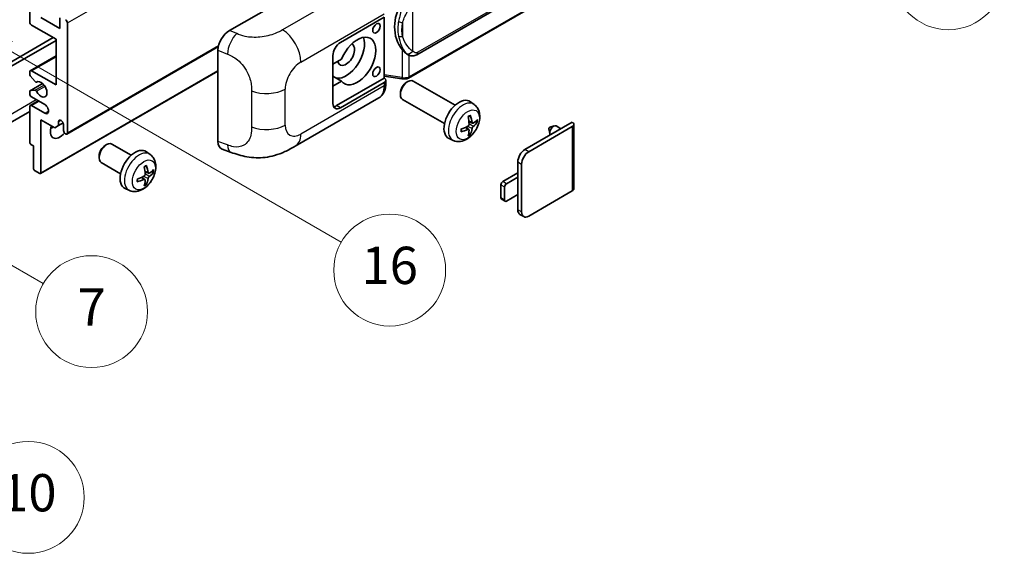
# Model space of a CAD drawing. Units: millimetres. Extents: x -10 to 9053, y 17 to 1141.
# Drawn here: x 343 to 555, y 578 to 692 of the extents above; entities that cross this region are included whole.
import ezdxf

# ---------------------------------------------------------------- set-up
doc = ezdxf.new("R2010")
doc.units = ezdxf.units.MM
for name, color, linetype, lineweight in [('Symbol (TK)', 100, 'Continuous', 18), ('Visible (ISO)', 7, 'Continuous', 35), ('Visible Narrow (ISO)', 7, 'Continuous', 25)]:
    doc.layers.add(name, color=color, linetype=linetype, lineweight=lineweight)
doc.styles.add('Note Text (TK2)', font='MS PGothic.ttf')

# ---------------------------------------------------------------- blocks, each defined once
blk = doc.blocks.new('バルーン1')
at = {"layer": 'Symbol (TK)', "color": 100}
for p, q in [((143.109, 184.755), (140.944, 186.005)), ((143.359, 185.188), (140.944, 186.005)), ((140.944, 186.005), (142.859, 184.322)), ((143.109, 184.755), (149.925, 180.82))]:
    blk.add_line(p, q, dxfattribs=at)
at = {"layer": 'Symbol (TK)'}
blk.add_circle((152.523, 179.32), 3, dxfattribs=at)
at = {"layer": 'Symbol (TK)', "color": 7, "insert": (152.523, 179.302), "char_height": 2, "attachment_point": 5, "style": 'Note Text (TK2)'}
blk.add_mtext('14', dxfattribs=at)
blk = doc.blocks.new('バルーン5')
at = {"layer": 'Symbol (TK)', "color": 100}
for p, q in [((93.876, 156.612), (91.711, 157.862)), ((94.126, 157.045), (91.711, 157.862)), ((91.711, 157.862), (93.626, 156.179)), ((93.876, 156.612), (100.574, 152.745))]:
    blk.add_line(p, q, dxfattribs=at)
at = {"layer": 'Symbol (TK)'}
blk.add_circle((103.172, 151.245), 3, dxfattribs=at)
at = {"layer": 'Symbol (TK)', "color": 7, "insert": (103.172, 151.233), "char_height": 2, "attachment_point": 5, "style": 'Note Text (TK2)'}
blk.add_mtext('10', dxfattribs=at)
blk = doc.blocks.new('バルーン14')
at = {"layer": 'Symbol (TK)', "color": 100}
for p, q in [((96.492, 167.021), (94.327, 168.271)), ((96.742, 167.454), (94.327, 168.271)), ((94.327, 168.271), (96.242, 166.588)), ((96.492, 167.021), (103.968, 162.704))]:
    blk.add_line(p, q, dxfattribs=at)
at = {"layer": 'Symbol (TK)'}
blk.add_circle((106.567, 161.204), 3, dxfattribs=at)
at = {"layer": 'Symbol (TK)', "color": 7, "insert": (106.567, 161.186), "char_height": 2, "attachment_point": 5, "style": 'Note Text (TK2)'}
blk.add_mtext('7', dxfattribs=at)
blk = doc.blocks.new('バルーン15')
at = {"layer": 'Symbol (TK)', "color": 100}
for p, q in [((102.08, 175.254), (99.915, 176.504)), ((102.33, 175.687), (99.915, 176.504)), ((99.915, 176.504), (101.83, 174.821)), ((102.08, 175.254), (119.959, 164.932))]:
    blk.add_line(p, q, dxfattribs=at)
at = {"layer": 'Symbol (TK)'}
blk.add_circle((122.557, 163.432), 3, dxfattribs=at)
at = {"layer": 'Symbol (TK)', "color": 7, "insert": (122.557, 163.426), "char_height": 2, "attachment_point": 5, "style": 'Note Text (TK2)'}
blk.add_mtext('16', dxfattribs=at)

msp = doc.modelspace()

# ---------------------------------------------------------------- linework, layer by layer
at = {"layer": 'Visible (ISO)'}
for p, q in [((428.4775, 684.6562), (518.4781, 736.6181)), ((518.877, 732.8659), (426.699, 679.6469)), ((345.4251, 691.7044), (345.4251, 706.6346)), ((388.2845, 689.8548), (412.4997, 703.8355)), ((351.082, 687.9718), (345.8292, 691.0045)), ((347.8495, 692.6375), (351.8901, 690.3047)), ((351.8901, 690.3047), (351.8901, 692.5909)), ((353.5063, 691.4711), (353.5063, 667.9094)), ((412.0952, 687.272), (421.4958, 692.6995)), ((421.4963, 692.6997), (421.4963, 679.6358)), ((303.2007, 661.0275), (350.4759, 688.3218)), ((304.0089, 660.5609), (351.082, 687.7386)), ((351.082, 678.1739), (351.082, 687.9718)), ((353.388, 667.6478), (385.915, 686.4273)), ((385.8312, 666.0261), (385.8312, 685.6559)), ((410.4789, 674.208), (410.4789, 684.4726)), ((426.5544, 684.6696), (426.5329, 684.6821)), ((345.5435, 681.2349), (351.082, 684.4325)), ((412.3261, 683.6727), (410.4789, 682.6063)), ((345.4251, 680.4786), (345.4251, 680.9733)), ((345.8292, 681.2066), (351.082, 678.1739)), ((347.7785, 659.1675), (385.8312, 681.1373)), ((410.4789, 680.7989), (410.5299, 680.7694)), ((410.4789, 680.74), (410.5299, 680.7694)), ((345.4961, 676.9406), (348.1822, 678.4914)), ((346.5779, 678.9018), (345.5489, 680.163)), ((346.868, 678.7804), (347.0011, 678.8573)), ((412.3261, 679.0071), (410.4789, 680.0735)), ((410.4789, 677.9406), (412.3261, 679.0071)), ((421.4963, 679.6358), (411.2871, 673.7415)), ((421.4958, 678.7024), (412.0952, 673.2749)), ((421.4963, 680.0635), (425.2387, 679.521)), ((421.4963, 679.6358), (421.5236, 679.6189)), ((421.8306, 678.4505), (421.8306, 679.1689)), ((426.2376, 678.7065), (426.5848, 678.9068)), ((436.7144, 673.8311), (427.7273, 679.0198)), ((345.4251, 676.3076), (345.4251, 676.7837)), ((345.5463, 676.9561), (346.5753, 677.048)), ((424.9681, 676.5076), (424.9682, 676.1068)), ((345.5435, 673.7698), (347.2781, 674.7712)), ((348.6576, 673.9748), (345.8292, 675.6078)), ((402.4181, 665.0367), (420.3454, 675.3871)), ((434.4287, 669.8721), (425.4416, 675.0609)), ((440.7734, 673.9948), (439.9738, 674.5785)), ((345.4251, 672.4687), (301.3275, 647.0089)), ((345.4251, 665.8564), (345.4251, 673.5082)), ((345.8292, 673.7415), (348.6576, 672.1085)), ((347.8495, 670.7088), (347.8495, 659.3245)), ((350.7991, 669.0058), (347.8495, 670.7088)), ((351.6073, 670.3122), (352.0883, 670.5899)), ((351.6073, 670.3122), (351.6073, 669.4724)), ((351.6073, 669.4724), (352.5954, 670.0429)), ((352.6982, 668.3759), (352.6982, 669.6823)), ((440.4313, 669.9531), (439.6684, 670.2907)), ((440.9873, 670.2564), (441.3482, 670.1686)), ((451.6932, 664.3168), (461.8553, 670.1839)), ((462.19, 669.7173), (462.19, 655.9069)), ((351.6073, 669.4724), (350.7991, 669.0058)), ((439.6456, 668.5923), (438.9718, 669.0841)), ((439.9174, 667.6904), (439.6609, 667.959)), ((452.5013, 663.8502), (461.8553, 669.2507)), ((456.8294, 668.7281), (457.0469, 667.7634)), ((457.0474, 669.1056), (457.9916, 669.3996)), ((459.4139, 668.7743), (458.3718, 669.3759)), ((367.2159, 663.1), (363.0775, 665.4893)), ((436.3164, 666.2751), (435.4111, 666.6757)), ((346.2332, 665.1099), (345.6676, 665.4365)), ((346.2332, 660.2576), (346.2332, 665.1099)), ((361.5879, 665.176), (361.935, 665.3763)), ((371.2749, 663.2637), (370.4753, 663.8474)), ((386.7244, 664.3925), (388.6218, 663.7176)), ((360.3183, 662.9771), (360.3184, 662.5763)), ((364.9302, 659.141), (360.7918, 661.5303)), ((450.1577, 658.3913), (450.1577, 661.6573)), ((347.6071, 659.1845), (346.4757, 659.8377)), ((370.9328, 659.222), (370.1699, 659.5596)), ((371.4888, 659.5253), (371.8497, 659.4375)), ((446.9252, 657.4582), (450.1577, 659.3245)), ((450.9659, 650.9262), (450.9659, 661.1908)), ((370.1471, 657.8612), (369.4733, 658.353)), ((370.4189, 656.9593), (370.1624, 657.2279)), ((450.1577, 658.3913), (447.7334, 656.9916)), ((450.1577, 654.6588), (450.1577, 658.3913)), ((366.8179, 655.544), (365.9126, 655.9446)), ((446.5212, 653.9589), (446.5212, 656.7583)), ((447.3293, 656.2918), (447.3293, 653.4924)), ((461.8553, 655.4403), (452.5013, 650.0397)), ((447.4477, 653.2308), (446.6395, 653.6973)), ((447.7334, 653.2591), (450.1577, 654.6588)), ((450.1577, 651.3928), (450.1577, 654.6588)), ((451.4156, 649.9322), (450.6075, 650.3988))]:
    msp.add_line(p, q, dxfattribs=at)
for centre, major_axis, ratio, start_param, end_param in [((429.3778, 690.885), (0.5232, 7.013), 0.80430597, 0.8807959, 2.44577737), ((345.8292, 691.4711), (-0.2857, 0.4949), 0.57735027, 0.78539816, 2.35619449), ((353.1023, 691.7044), (0.2857, -0.4949), 0.57735027, 0.78539816, 2.35619449), ((388.301, 687.0632), (-1.7721, -2.9608), 0.58101844, 3.94848943, 5.51262657), ((415.7317, 683.3061), (2.8, 4.8497), 0.57735027, 2.89161655, 8.10395773), ((412.0952, 685.4057), (-1.1429, -1.9795), 0.57735027, 3.92699082, 5.49778714), ((413.3074, 684.7059), (-2.8, -4.8497), 0.57735027, 0.2499761, 2.6938603), ((413.3074, 684.7059), (-1.2857, -2.2269), 0.57735027, 5.72188024, 9.47442678), ((345.8292, 680.74), (-0.2857, 0.4949), 0.57735027, 5.49778714, 7.06858347), ((345.6676, 680.3386), (-0.1714, 0.2969), 0.57735027, 0.78539816, 1.8445595), ((413.3074, 684.7059), (-2.4286, -4.2064), 0.57735027, 6.10097855, 6.12666207), ((346.6966, 679.0773), (0.1714, -0.2969), 0.57735027, 4.98615215, 6.34717957), ((347.8495, 677.2407), (0.9143, -1.5836), 0.57735027, 4.64831773, 9.48877222), ((420.6877, 679.1689), (1.1429, 0), 0.57735027, 5.49778714, 7.03367689), ((426.5844, 677.0403), (-1.1429, -1.9795), 0.57735027, 3.14159265, 6.28318531), ((426.2373, 677.2407), (-0.8975, -1.5545), 0.57735027, 3.92675802, 5.49801994), ((345.6676, 676.6437), (-0.1714, 0.2969), 0.57735027, 6.02138592, 7.06858347), ((345.8292, 676.0743), (-0.2857, 0.4949), 0.57735027, 0.78539816, 2.35619449), ((346.6965, 676.7356), (-0.1714, 0.2969), 0.57735027, 4.64831773, 6.02138592), ((348.6576, 673.0416), (0.5714, -0.9897), 0.57735027, 5.49778714, 8.6393798), ((412.0952, 675.1412), (-1.1429, -1.9795), 0.57735027, 5.49778714, 7.06858347), ((437.551, 670.7088), (-2.2857, -3.959), 0.57735027, 3.0796893, 6.34508866), ((345.8292, 673.2749), (-0.2857, 0.4949), 0.57735027, 5.49778714, 7.06858347), ((411.2871, 675.6078), (-1.1429, -1.9795), 0.57735027, 0.36136712, 0.78539816), ((352.1527, 669.9229), (-0.3884, 0.6727), 0.57735027, 4.04450246, 6.95107183), ((434.9261, 672.3479), (2.9332, -6.8231), 0.55353421, 0.95931878, 1.19830308), ((434.7005, 672.2176), (-4.4679, 5.9326), 0.59526289, 3.96282307, 4.20180736), ((434.8075, 672.1558), (-7.4236, -0.2184), 0.49462411, 2.44776077, 2.68674507), ((434.8075, 672.4164), (7.4226, -0.2509), 0.65417299, 5.62601221, 5.86499651), ((461.0472, 669.7173), (1.1429, 0), 0.57735027, 5.49778714, 7.06858347), ((351.8901, 669.3091), (-1.4286, -2.4744), 0.57735027, 4.99914553, 7.5883573), ((349.4657, 670.7088), (1.4286, 2.4744), 0.57735027, 4.15479015, 4.42563243), ((353.1023, 668.1426), (0.2857, -0.4949), 0.57735027, 3.92699082, 7.06858347), ((434.8191, 672.1624), (-7.3756, -0.8713), 0.55353421, 1.94328958, 2.18227387), ((434.8191, 672.423), (7.3717, -0.903), 0.59526289, 5.2229706, 5.46195489), ((434.9261, 672.3612), (3.5227, -6.5382), 0.49462411, 0.45484759, 0.69383188), ((434.7005, 672.2309), (-3.9286, 6.3027), 0.65417299, 3.55978145, 3.79876575), ((457.0066, 668.8775), (-0.1286, -0.2227), 0.57735027, 3.70058252, 5.72419544), ((457.8147, 668.4109), (-0.5571, -0.965), 0.57735027, 3.14159265, 6.16066097), ((345.6676, 665.7165), (-0.1714, 0.2969), 0.57735027, 0.78539816, 2.35619449), ((361.9347, 663.5098), (-1.1429, -1.9795), 0.57735027, 3.14159265, 6.28318531), ((388.301, 667.4707), (-1.7827, -2.9813), 0.57333637, 5.51880849, 6.397242), ((361.5876, 663.7102), (-0.8975, -1.5545), 0.57735027, 3.92675802, 5.49801994), ((368.0525, 659.9777), (-2.2857, -3.959), 0.57735027, 3.0796893, 6.34508866), ((451.6932, 662.5438), (-1.0857, -1.8805), 0.57735027, 3.92699082, 5.49778714), ((452.5013, 662.0772), (1.0857, 1.8805), 0.57735027, 0.78539816, 2.35619449), ((346.4757, 660.1176), (-0.1714, 0.2969), 0.57735027, 0.78539816, 2.35619449), ((347.6071, 659.4644), (0.1714, -0.2969), 0.57735027, 5.49778714, 7.06858347), ((365.4276, 661.6168), (2.9332, -6.8231), 0.55353421, 0.95931878, 1.19830308), ((365.202, 661.4865), (-4.4679, 5.9326), 0.59526289, 3.96282307, 4.20180736), ((365.309, 661.4247), (-7.4236, -0.2184), 0.49462411, 2.44776077, 2.68674507), ((365.309, 661.6853), (7.4226, -0.2509), 0.65417299, 5.62601221, 5.86499651), ((365.3206, 661.4314), (-7.3756, -0.8713), 0.55353421, 1.94328958, 2.18227387), ((365.3206, 661.6919), (7.3717, -0.903), 0.59526289, 5.2229706, 5.46195489), ((365.4276, 661.6301), (3.5227, -6.5382), 0.49462411, 0.45484759, 0.69383188), ((365.202, 661.4998), (-3.9286, 6.3027), 0.65417299, 3.55978145, 3.79876575), ((446.9252, 656.9916), (-0.2857, -0.4949), 0.57735027, 3.92699082, 5.49778714), ((447.7334, 656.5251), (0.2857, 0.4949), 0.57735027, 0.78539816, 2.35619449), ((461.0472, 655.9069), (1.1429, 0), 0.57735027, 5.49778714, 6.28318531), ((446.9252, 654.1922), (-0.2857, -0.4949), 0.57735027, 5.49778714, 6.28318531), ((447.7334, 653.7256), (-0.2857, -0.4949), 0.57735027, 5.49778714, 7.06858347), ((451.6932, 652.2793), (-1.0857, -1.8805), 0.57735027, 5.49778714, 6.28318531), ((452.5013, 651.8127), (-1.0857, -1.8805), 0.57735027, 5.49778714, 7.06858347)]:
    msp.add_ellipse(centre, major_axis=major_axis, ratio=ratio, start_param=start_param, end_param=end_param, dxfattribs=at)
for centre in [(419.833, 690.3397), (419.833, 681.0083)]:
    msp.add_ellipse(centre, major_axis=(-0.5714, -0.9897), ratio=0.57735027, dxfattribs=at)
for points, knots in [([(426.5332, 684.6821), (426.3596, 684.7824), (426.1791, 684.9221), (425.7809, 685.288), (425.5637, 685.527), (425.3606, 685.7721)], [1.13986773, 1.13986773, 1.13986773, 1.13986773, 1.216302642, 1.216302642, 1.310518917, 1.310518917, 1.310518917, 1.310518917]), ([(426.5544, 684.6696), (426.6429, 684.6185), (426.7393, 684.571), (426.9509, 684.4888), (427.0663, 684.4542), (427.3175, 684.4071), (427.4543, 684.3947), (427.7432, 684.4047), (427.8946, 684.4275), (428.196, 684.5147), (428.3447, 684.5796), (428.4775, 684.6562)], [-0.11101106, -0.11101106, -0.11101106, -0.11101106, -0.088808848, -0.088808848, -0.066606636, -0.066606636, -0.044404424, -0.044404424, -0.022202212, -0.022202212, 0, 0, 0, 0]), ([(420.3454, 675.3871), (420.554, 675.5075), (420.7447, 675.6575), (421.0773, 675.9993), (421.2193, 676.1907), (421.4548, 676.5979), (421.5486, 676.8136), (421.6944, 677.2602), (421.7464, 677.491), (421.8145, 677.9634), (421.8306, 678.205), (421.8306, 678.4505)], [-0.785398163, -0.785398163, -0.785398163, -0.785398163, -0.628318531, -0.628318531, -0.471238898, -0.471238898, -0.314159265, -0.314159265, -0.157079633, -0.157079633, 0, 0, 0, 0]), ([(425.2387, 679.521), (425.3221, 679.509), (425.4052, 679.4991), (425.5704, 679.4839), (425.6523, 679.4787), (425.8142, 679.4729), (425.8941, 679.4724), (426.0512, 679.4764), (426.1284, 679.481), (426.2797, 679.4954), (426.3537, 679.5053), (426.4261, 679.5182)], [0.855211333, 0.855211333, 0.855211333, 0.855211333, 0.984372553, 0.984372553, 1.113533773, 1.113533773, 1.242694993, 1.242694993, 1.371856212, 1.371856212, 1.501017432, 1.501017432, 1.501017432, 1.501017432]), ([(426.6424, 679.8174), (426.6423, 679.8163), (426.6422, 679.8152), (426.6336, 679.7524), (426.6168, 679.6972), (426.5672, 679.6039), (426.5342, 679.5674), (426.4737, 679.5312), (426.4505, 679.5225), (426.4261, 679.5182)], [-0.0778087689, -0.0778087689, -0.0778087689, -0.0778087689, -0.0774791395, -0.0774791395, -0.0585788033, -0.0585788033, -0.0389062325, -0.0389062325, -0.0279382932, -0.0279382932, -0.0279382932, -0.0279382932]), ([(426.4724, 679.5323), (426.488, 679.5392), (426.5036, 679.5462), (426.5344, 679.5606), (426.5498, 679.5679), (426.5802, 679.5829), (426.5953, 679.5905), (426.6253, 679.6061), (426.6402, 679.6141), (426.6698, 679.6302), (426.6845, 679.6385), (426.699, 679.6469)], [1.437762728, 1.437762728, 1.437762728, 1.437762728, 1.464369448, 1.464369448, 1.490976168, 1.490976168, 1.517582887, 1.517582887, 1.544189607, 1.544189607, 1.570796327, 1.570796327, 1.570796327, 1.570796327]), ([(440.7734, 673.9948), (441.0314, 673.8065), (441.2506, 673.5749), (441.6164, 673.0459), (441.7509, 672.7455), (441.9537, 672.0659), (441.9956, 671.6868), (441.9874, 670.8491), (441.9099, 670.3932), (441.6443, 669.4868), (441.4497, 669.0379), (440.9682, 668.1991), (440.6826, 667.8089), (440.024, 667.1072), (439.6509, 666.7957), (438.8235, 666.3127), (438.3709, 666.1313), (437.486, 666.0152), (437.0797, 666.0309), (436.5565, 666.179), (436.4349, 666.2227), (436.3164, 666.2751)], [3.98889417, 3.98889417, 3.98889417, 3.98889417, 4.19385403, 4.19385403, 4.4264439, 4.4264439, 4.7238013, 4.7238013, 5.09906125, 5.09906125, 5.49348614, 5.49348614, 5.8833225, 5.8833225, 6.2775903, 6.2775903, 6.65189618, 6.65189618, 6.92355847, 6.92355847, 7.00668012, 7.00668012, 7.00668012, 7.00668012]), ([(439.7025, 669.7603), (439.704, 669.7185), (439.6982, 669.6709), (439.6711, 669.5766), (439.6496, 669.5298), (439.5991, 669.449), (439.5666, 669.4097), (439.5042, 669.3542), (439.476, 669.3346), (439.4481, 669.3198)], [0, 0, 0, 0, 0.0124997785, 0.0124997785, 0.0249995571, 0.0249995571, 0.0375236714, 0.0375236714, 0.0466766062, 0.0466766062, 0.0466766062, 0.0466766062]), ([(439.5271, 671.2953), (439.5445, 671.3076), (439.5619, 671.3196), (439.6095, 671.3516), (439.6398, 671.371), (439.7002, 671.4077), (439.7304, 671.4251), (439.7905, 671.4579), (439.8204, 671.4733), (439.8799, 671.502), (439.9096, 671.5154), (439.939, 671.5277)], [3.028761595, 3.028761595, 3.028761595, 3.028761595, 3.060101394, 3.060101394, 3.114617864, 3.114617864, 3.169134334, 3.169134334, 3.223650804, 3.223650804, 3.278167274, 3.278167274, 3.278167274, 3.278167274]), ([(439.9649, 671.6388), (439.9697, 671.6245), (439.9728, 671.6087), (439.974, 671.5819), (439.9716, 671.5666), (439.9623, 671.5455), (439.9539, 671.5358), (439.943, 671.5295), (439.941, 671.5285), (439.9389, 671.5277)], [0.0145600729, 0.0145600729, 0.0145600729, 0.0145600729, 0.0187226824, 0.0187226824, 0.0234298311, 0.0234298311, 0.0280690561, 0.0280690561, 0.028985175, 0.028985175, 0.028985175, 0.028985175]), ([(440.5839, 669.9755), (440.554, 669.9565), (440.5216, 669.9445), (440.4609, 669.9408), (440.4326, 669.9492), (440.3869, 669.9812), (440.3664, 670.0069), (440.3412, 670.0644), (440.3337, 670.0926), (440.3295, 670.1224)], [0, 0, 0, 0, 0.0125039067, 0.0125039067, 0.0250078135, 0.0250078135, 0.0375277995, 0.0375277995, 0.0466766392, 0.0466766392, 0.0466766392, 0.0466766392]), ([(441.5238, 670.2151), (441.5168, 670.2055), (441.506, 670.1958), (441.4822, 670.1806), (441.4643, 670.1731), (441.4314, 670.1648), (441.4106, 670.1625), (441.3787, 670.1632), (441.3624, 670.1652), (441.3482, 670.1686)], [0.0145600729, 0.0145600729, 0.0145600729, 0.0145600729, 0.0187226824, 0.0187226824, 0.0234298311, 0.0234298311, 0.0280690561, 0.0280690561, 0.0318102328, 0.0318102328, 0.0318102328, 0.0318102328]), ([(438.0358, 668.2313), (438.0361, 668.2291), (438.0362, 668.2269), (438.0362, 668.2143), (438.0321, 668.2022), (438.0184, 668.1836), (438.0064, 668.1739), (437.9825, 668.1615), (437.9674, 668.1563), (437.9526, 668.1533)], [0.0455535579, 0.0455535579, 0.0455535579, 0.0455535579, 0.0464696768, 0.0464696768, 0.0511089018, 0.0511089018, 0.0558160505, 0.0558160505, 0.05997866, 0.05997866, 0.05997866, 0.05997866]), ([(438.0358, 668.2313), (438.0318, 668.2629), (438.0285, 668.2953), (438.0236, 668.3612), (438.022, 668.3948), (438.0203, 668.4632), (438.0203, 668.4981), (438.0219, 668.5688), (438.0236, 668.6046), (438.0275, 668.6619), (438.0292, 668.683), (438.0311, 668.7042)], [1.434221706, 1.434221706, 1.434221706, 1.434221706, 1.488738176, 1.488738176, 1.543254646, 1.543254646, 1.597771116, 1.597771116, 1.652287586, 1.652287586, 1.683627385, 1.683627385, 1.683627385, 1.683627385]), ([(439.4481, 668.5957), (439.4851, 668.6107), (439.5235, 668.6193), (439.5916, 668.6186), (439.6214, 668.6093), (439.6661, 668.5779), (439.6839, 668.5538), (439.7007, 668.5011), (439.7036, 668.4756), (439.7025, 668.4489)], [0, 0, 0, 0, 0.0125039067, 0.0125039067, 0.0250078135, 0.0250078135, 0.0375277995, 0.0375277995, 0.0466766392, 0.0466766392, 0.0466766392, 0.0466766392]), ([(439.9174, 667.6904), (439.9275, 667.6798), (439.9374, 667.6667), (439.9539, 667.6394), (439.9623, 667.6202), (439.9716, 667.5876), (439.974, 667.5684), (439.9728, 667.5401), (439.9697, 667.5259), (439.9649, 667.5151)], [0.0427285001, 0.0427285001, 0.0427285001, 0.0427285001, 0.0464696768, 0.0464696768, 0.0511089018, 0.0511089018, 0.0558160505, 0.0558160505, 0.05997866, 0.05997866, 0.05997866, 0.05997866]), ([(440.3295, 668.8109), (440.3351, 668.8486), (440.3468, 668.8928), (440.3814, 668.9829), (440.4044, 669.0287), (440.4539, 669.1101), (440.4837, 669.151), (440.5377, 669.2113), (440.5613, 669.2336), (440.5839, 669.2515)], [0, 0, 0, 0, 0.0124997785, 0.0124997785, 0.0249995571, 0.0249995571, 0.0375236714, 0.0375236714, 0.0466766062, 0.0466766062, 0.0466766062, 0.0466766062]), ([(402.4181, 665.0367), (401.7513, 664.6518), (400.9653, 664.2189), (399.4679, 663.5485), (398.7315, 663.2667), (397.3178, 662.8631), (396.6441, 662.722), (395.3084, 662.5651), (394.6372, 662.5449), (393.3315, 662.5961), (392.6853, 662.667), (390.8649, 662.9681), (389.6718, 663.3442), (388.6218, 663.7176)], [0, 0, 0, 0, 0.24648635, 0.24648635, 0.47055558, 0.47055558, 0.64899431, 0.64899431, 0.82358511, 0.82358511, 1.00416753, 1.00416753, 1.34397561, 1.34397561, 1.34397561, 1.34397561]), ([(371.2749, 663.2637), (371.5329, 663.0754), (371.7521, 662.8438), (372.1179, 662.3148), (372.2524, 662.0144), (372.4552, 661.3348), (372.4971, 660.9557), (372.4889, 660.118), (372.4114, 659.6621), (372.1458, 658.7557), (371.9513, 658.3068), (371.4698, 657.468), (371.1841, 657.0778), (370.5255, 656.3761), (370.1524, 656.0646), (369.325, 655.5816), (368.8724, 655.4002), (367.9875, 655.2841), (367.5812, 655.2998), (367.058, 655.4479), (366.9364, 655.4916), (366.8179, 655.544)], [5.5596905, 5.5596905, 5.5596905, 5.5596905, 5.76465035, 5.76465035, 5.99724023, 5.99724023, 6.29459763, 6.29459763, 6.66985758, 6.66985758, 7.06428247, 7.06428247, 7.45411883, 7.45411883, 7.84838663, 7.84838663, 8.22269251, 8.22269251, 8.4943548, 8.4943548, 8.57747644, 8.57747644, 8.57747644, 8.57747644]), ([(370.0286, 660.5642), (370.046, 660.5765), (370.0634, 660.5885), (370.111, 660.6205), (370.1413, 660.6399), (370.2017, 660.6766), (370.2319, 660.694), (370.292, 660.7268), (370.3219, 660.7422), (370.3814, 660.7709), (370.4111, 660.7843), (370.4405, 660.7966)], [4.599557922, 4.599557922, 4.599557922, 4.599557922, 4.630897721, 4.630897721, 4.685414191, 4.685414191, 4.739930661, 4.739930661, 4.794447131, 4.794447131, 4.848963601, 4.848963601, 4.848963601, 4.848963601]), ([(370.4664, 660.9077), (370.4712, 660.8934), (370.4743, 660.8776), (370.4755, 660.8508), (370.4731, 660.8355), (370.4638, 660.8144), (370.4554, 660.8047), (370.4445, 660.7984), (370.4425, 660.7974), (370.4404, 660.7966)], [0.0145600729, 0.0145600729, 0.0145600729, 0.0145600729, 0.0187226824, 0.0187226824, 0.0234298311, 0.0234298311, 0.0280690561, 0.0280690561, 0.028985175, 0.028985175, 0.028985175, 0.028985175]), ([(371.0854, 659.2444), (371.0555, 659.2254), (371.0231, 659.2134), (370.9624, 659.2097), (370.9342, 659.2181), (370.8884, 659.2501), (370.8679, 659.2758), (370.8427, 659.3332), (370.8352, 659.3615), (370.831, 659.3913)], [0, 0, 0, 0, 0.0124997785, 0.0124997785, 0.0249995571, 0.0249995571, 0.0375236714, 0.0375236714, 0.0466766062, 0.0466766062, 0.0466766062, 0.0466766062]), ([(372.0253, 659.484), (372.0183, 659.4744), (372.0075, 659.4647), (371.9837, 659.4495), (371.9658, 659.442), (371.9329, 659.4337), (371.9121, 659.4314), (371.8802, 659.4321), (371.8639, 659.4341), (371.8497, 659.4375)], [0.0145600729, 0.0145600729, 0.0145600729, 0.0145600729, 0.0187226824, 0.0187226824, 0.0234298311, 0.0234298311, 0.0280690561, 0.0280690561, 0.0318102328, 0.0318102328, 0.0318102328, 0.0318102328]), ([(368.5373, 657.5002), (368.5376, 657.498), (368.5377, 657.4958), (368.5377, 657.4832), (368.5336, 657.4711), (368.5199, 657.4525), (368.5079, 657.4428), (368.484, 657.4304), (368.4689, 657.4252), (368.4541, 657.4222)], [0.0455535579, 0.0455535579, 0.0455535579, 0.0455535579, 0.0464696768, 0.0464696768, 0.0511089018, 0.0511089018, 0.0558160505, 0.0558160505, 0.05997866, 0.05997866, 0.05997866, 0.05997866]), ([(368.5373, 657.5002), (368.5333, 657.5318), (368.53, 657.5642), (368.5251, 657.6301), (368.5235, 657.6637), (368.5218, 657.7321), (368.5218, 657.767), (368.5234, 657.8377), (368.5251, 657.8735), (368.529, 657.9308), (368.5307, 657.9519), (368.5326, 657.9731)], [3.005018033, 3.005018033, 3.005018033, 3.005018033, 3.059534503, 3.059534503, 3.114050973, 3.114050973, 3.168567443, 3.168567443, 3.223083913, 3.223083913, 3.254423712, 3.254423712, 3.254423712, 3.254423712]), ([(370.204, 659.0292), (370.2055, 658.9874), (370.1997, 658.9398), (370.1725, 658.8454), (370.1511, 658.7986), (370.1006, 658.7179), (370.0681, 658.6785), (370.0057, 658.6231), (369.9775, 658.6035), (369.9496, 658.5887)], [0, 0, 0, 0, 0.0125039067, 0.0125039067, 0.0250078135, 0.0250078135, 0.0375277995, 0.0375277995, 0.0466766392, 0.0466766392, 0.0466766392, 0.0466766392]), ([(369.9496, 657.8646), (369.9866, 657.8796), (370.0249, 657.8882), (370.0931, 657.8875), (370.1229, 657.8782), (370.1675, 657.8469), (370.1854, 657.8227), (370.2022, 657.7701), (370.2051, 657.7445), (370.204, 657.7178)], [0, 0, 0, 0, 0.0124997785, 0.0124997785, 0.0249995571, 0.0249995571, 0.0375236714, 0.0375236714, 0.0466766062, 0.0466766062, 0.0466766062, 0.0466766062]), ([(370.831, 658.0798), (370.8366, 658.1175), (370.8483, 658.1617), (370.883, 658.2518), (370.9059, 658.2977), (370.9554, 658.3791), (370.9852, 658.42), (371.0392, 658.4802), (371.0628, 658.5025), (371.0854, 658.5204)], [0, 0, 0, 0, 0.0125039067, 0.0125039067, 0.0250078135, 0.0250078135, 0.0375277995, 0.0375277995, 0.0466766392, 0.0466766392, 0.0466766392, 0.0466766392]), ([(370.4189, 656.9593), (370.429, 656.9487), (370.4389, 656.9356), (370.4554, 656.9083), (370.4638, 656.8891), (370.4731, 656.8565), (370.4755, 656.8373), (370.4743, 656.809), (370.4712, 656.7948), (370.4664, 656.784)], [0.0427285001, 0.0427285001, 0.0427285001, 0.0427285001, 0.0464696768, 0.0464696768, 0.0511089018, 0.0511089018, 0.0558160505, 0.0558160505, 0.05997866, 0.05997866, 0.05997866, 0.05997866])]:
    msp.add_open_spline(points, degree=3, knots=knots, dxfattribs=at)
at = {"layer": 'Visible Narrow (ISO)'}
for p, q in [((353.5063, 691.4711), (513.1104, 783.6186)), ((518.7148, 737.1413), (428.7142, 685.1794)), ((518.9954, 733.1275), (426.8174, 679.9085)), ((417.7052, 700.3951), (399.702, 690.001)), ((427.6255, 685.4432), (427.6255, 695.8359)), ((403.6016, 683.0867), (421.4958, 693.4179)), ((425.4403, 691.5464), (425.4403, 688.5829)), ((389.8553, 689.1901), (388.2845, 689.8548)), ((353.5063, 667.9094), (385.9674, 686.6507)), ((385.8312, 685.6559), (387.8535, 684.8001)), ((425.3606, 685.7721), (425.3606, 679.7574)), ((426.8174, 679.9085), (426.8174, 684.5409)), ((345.8292, 681.2066), (351.082, 684.2393)), ((347.8495, 659.3245), (385.8312, 681.2532)), ((425.3606, 679.7574), (421.4963, 680.3175)), ((345.5463, 676.9561), (348.1914, 678.4832)), ((346.5753, 677.048), (348.4979, 678.1581)), ((346.8786, 678.7873), (346.9955, 678.8548)), ((421.4958, 678.7024), (421.4958, 677.9839)), ((346.8785, 676.8154), (348.7034, 677.8689)), ((393.0259, 676.8999), (393.0259, 669.1785)), ((400.2619, 669.5808), (400.2619, 677.3022)), ((421.4958, 677.9839), (403.6016, 667.6526)), ((302.3926, 649.3632), (346.8393, 675.0245)), ((345.8292, 673.7415), (347.4454, 674.6746)), ((348.6576, 672.1085), (349.4657, 672.575)), ((412.0952, 673.2749), (411.2871, 673.7415)), ((440.3295, 670.1224), (439.6529, 670.447)), ((440.5839, 669.2515), (439.699, 669.8467)), ((439.4481, 668.5957), (438.8286, 669.0194)), ((440.3295, 668.8109), (439.3716, 669.2796)), ((461.8553, 669.2507), (461.8553, 655.4403)), ((387.8535, 665.3069), (385.8312, 666.0261)), ((452.5013, 663.8502), (451.6932, 664.3168)), ((450.1577, 661.6573), (450.9659, 661.1908)), ((370.831, 659.3913), (370.1544, 659.7159)), ((371.0854, 658.5204), (370.2005, 659.1156)), ((369.9496, 657.8646), (369.3301, 658.2883)), ((370.831, 658.0798), (369.8731, 658.5485)), ((447.7334, 656.9916), (446.9252, 657.4582)), ((446.5212, 656.7583), (447.3293, 656.2918)), ((447.3293, 653.4924), (446.5212, 653.9589)), ((450.9659, 650.9262), (450.1577, 651.3928))]:
    msp.add_line(p, q, dxfattribs=at)
for centre, major_axis, ratio, start_param, end_param in [((425.3606, 692.2046), (1.1236, -0.209), 0.56203751, 4.02622381, 4.88718922), ((389.7707, 686.4412), (1.3362, 3.1575), 0.4365316, 0.72579055, 2.28992769), ((399.561, 685.4195), (2.8571, -4.9487), 0.57735027, 0.78539816, 2.32128791), ((425.3606, 689.2411), (1.123, 0.2121), 0.5793106, 3.81307618, 4.67404159), ((426.8174, 685.9098), (-0.8315, -0.7841), 0.80454456, 0.23657486, 1.80737118), ((427.9061, 685.646), (0.5714, -0.9897), 0.57735027, 0, 0.78539816), ((403.6016, 679.2304), (2.3615, 4.0902), 0.57735027, 0.78539816, 2.35619449), ((420.6877, 678.4505), (1.1429, 0), 0.57735027, 5.49778714, 6.28318531), ((425.3207, 680.0866), (-0.082, -0.5655), 0.18304246, 0, 0.97643306), ((425.2011, 680.7984), (-2.28, 0.3684), 0.43824712, 1.71130801, 2.32378712), ((425.2011, 680.8416), (-2.2857, 0), 0.57735027, 2.25308861, 2.35619449), ((426.4133, 680.1418), (0.2857, -0.4949), 0.57735027, 0, 0.78539816), ((396.2213, 679.6351), (-5.7143, 0), 0.57735027, 0.97738438, 2.35619449), ((417.5681, 680.3819), (2.7404, -5.0155), 0.56100804, 0.01320599, 0.79860416), ((438.4068, 670.2147), (2.2328, 3.8673), 0.57735027, 6.22128195, 9.48668132), ((439.7382, 669.446), (-1.2728, -2.2045), 0.57735027, 3.80068814, 4.05329349), ((439.6885, 669.4747), (-1.1847, -2.0519), 0.57735027, 2.21917009, 2.42536283), ((439.7382, 669.446), (1.2728, 2.2045), 0.57735027, 5.37148447, 5.62408982), ((396.2213, 671.9136), (5.7143, 0), 0.57735027, 4.11897703, 5.49778714), ((403.6016, 671.5089), (-2.3615, -4.0902), 0.57735027, 5.49778714, 7.06858347), ((399.561, 669.9855), (2.8571, -4.9487), 0.57735027, 0, 0.78539816), ((439.7382, 669.446), (-1.2728, -2.2045), 0.57735027, 5.37148447, 5.62408982), ((439.6885, 669.4747), (-1.1847, -2.0519), 0.57735027, 0.71622982, 0.92242257), ((439.7382, 669.446), (1.2728, 2.2045), 0.57735027, 3.80068814, 4.05329349), ((368.9083, 659.4836), (2.2328, 3.8673), 0.57735027, 6.22128195, 9.48668132), ((389.7707, 666.9479), (-1.1489, -3.2303), 0.47609055, 5.40475179, 6.28318531), ((370.2397, 658.7149), (-1.2728, -2.2045), 0.57735027, 3.80068814, 4.05329349), ((370.19, 658.7436), (-1.1847, -2.0519), 0.57735027, 2.21917009, 2.42536283), ((370.2397, 658.7149), (1.2728, 2.2045), 0.57735027, 5.37148447, 5.62408982), ((370.2397, 658.7149), (-1.2728, -2.2045), 0.57735027, 5.37148447, 5.62408982), ((370.2397, 658.7149), (1.2728, 2.2045), 0.57735027, 3.80068814, 4.05329349), ((370.19, 658.7436), (-1.1847, -2.0519), 0.57735027, 0.71622982, 0.92242257)]:
    msp.add_ellipse(centre, major_axis=major_axis, ratio=ratio, start_param=start_param, end_param=end_param, dxfattribs=at)
for centre in [(439.4339, 669.6217), (369.9354, 658.8906)]:
    msp.add_ellipse(centre, major_axis=(-1.7536, -3.0374), ratio=0.57735027, dxfattribs=at)
for points, knots in [([(426.1569, 696.4589), (426.0213, 696.1585), (425.8953, 695.8724), (425.5874, 695.1514), (425.4184, 694.7331), (425.0921, 693.8573), (424.9404, 693.4027), (424.7099, 692.5819), (424.6233, 692.2138), (424.5578, 691.8484)], [-0.425024641, -0.425024641, -0.425024641, -0.425024641, -0.354088722, -0.354088722, -0.240591253, -0.240591253, -0.109280085, -0.109280085, 0, 0, 0, 0]), ([(425.4403, 691.5464), (425.5348, 691.8862), (425.6593, 692.2282), (425.9884, 692.9918), (426.2039, 693.4152), (426.6584, 694.2325), (426.8911, 694.6236), (427.2977, 695.2946), (427.4603, 695.5602), (427.6255, 695.8359)], [0, 0, 0, 0, 0.109280085, 0.109280085, 0.240591253, 0.240591253, 0.354088722, 0.354088722, 0.425024641, 0.425024641, 0.425024641, 0.425024641]), ([(424.5578, 691.8484), (424.4671, 691.3425), (424.4203, 690.8346), (424.4109, 689.7727), (424.4575, 689.2174), (424.5578, 688.6703)], [-0.318622721, -0.318622721, -0.318622721, -0.318622721, -0.167312443, -0.167312443, 0, 0, 0, 0]), ([(425.4403, 688.5829), (425.3439, 689.0934), (425.2989, 689.6128), (425.308, 690.6042), (425.3531, 691.0777), (425.4403, 691.5464)], [0, 0, 0, 0, 0.167312443, 0.167312443, 0.318622721, 0.318622721, 0.318622721, 0.318622721]), ([(399.702, 690.001), (399.2685, 689.7507), (398.7482, 689.4586), (398.081, 689.1946), (397.1676, 688.8331), (396.0057, 688.5365), (394.8395, 688.4262), (393.7249, 688.3207), (392.5929, 688.3831), (391.6811, 688.5795), (390.9675, 688.7332), (390.3754, 688.97), (389.8553, 689.1901)], [0, 0, 0, 0, 0.21270217, 0.21270217, 0.21270217, 0.50389399, 0.50389399, 0.50389399, 0.78220336, 0.78220336, 0.78220336, 1, 1, 1, 1]), ([(424.5578, 688.6703), (424.6894, 687.9524), (424.9042, 687.2477), (425.4451, 685.9889), (425.7629, 685.4086), (426.1569, 684.9908)], [-0.42564821, -0.42564821, -0.42564821, -0.42564821, -0.2061269, -0.2061269, 0, 0, 0, 0]), ([(427.6255, 685.4432), (427.1456, 685.6902), (426.6974, 686.1694), (425.9397, 687.2666), (425.63, 687.9156), (425.4403, 688.5829)], [0, 0, 0, 0, 0.2061269, 0.2061269, 0.42564821, 0.42564821, 0.42564821, 0.42564821]), ([(387.8535, 684.8001), (388.5359, 684.5114), (389.2795, 684.1626), (389.9925, 683.5818), (390.925, 682.8223), (391.7902, 681.6771), (392.3212, 680.4886), (392.7271, 679.5802), (392.934, 678.6682), (392.9961, 677.8929), (393.0246, 677.5375), (393.0259, 677.208), (393.0259, 676.8999)], [0, 0, 0, 0, 0.26559079, 0.26559079, 0.26559079, 0.61290113, 0.61290113, 0.61290113, 0.8783338, 0.8783338, 0.8783338, 1, 1, 1, 1]), ([(426.1569, 684.9908), (426.2589, 684.8826), (426.3741, 684.7815), (426.5237, 684.6877), (426.5389, 684.6786), (426.5544, 684.6696)], [-0.1703054541, -0.1703054541, -0.1703054541, -0.1703054541, -0.1169478546, -0.1169478546, -0.1110110598, -0.1110110598, -0.1110110598, -0.1110110598]), ([(428.7142, 685.1794), (428.6292, 685.1303), (428.5437, 685.0997), (428.2457, 685.0469), (428.0608, 685.1125), (427.7997, 685.2761), (427.7083, 685.3554), (427.6255, 685.4432)], [0, 0, 0, 0, 0.031575695, 0.031575695, 0.116947855, 0.116947855, 0.170305454, 0.170305454, 0.170305454, 0.170305454]), ([(393.0259, 669.1785), (393.0259, 668.6219), (393.0134, 668.0023), (392.8682, 667.4028), (392.6471, 666.4893), (392.1183, 665.6739), (391.3518, 665.2363), (390.7064, 664.8679), (389.9283, 664.7842), (389.1581, 664.9253), (388.7124, 665.007), (388.2728, 665.1577), (387.8535, 665.3069)], [0, 0, 0, 0, 0.21983104, 0.21983104, 0.21983104, 0.55477785, 0.55477785, 0.55477785, 0.83679083, 0.83679083, 0.83679083, 1, 1, 1, 1])]:
    msp.add_open_spline(points, degree=3, knots=knots, dxfattribs=at)

# ---------------------------------------------------------------- block references
at = {"layer": 'Symbol (TK)', "xscale": 4, "yscale": 4, "zscale": 4}
for name in ['バルーン1', 'バルーン15', 'バルーン14', 'バルーン5']:
    msp.add_blockref(name, (-67.5552, -15.2634), dxfattribs=at)

doc.saveas('drawing.dxf')
